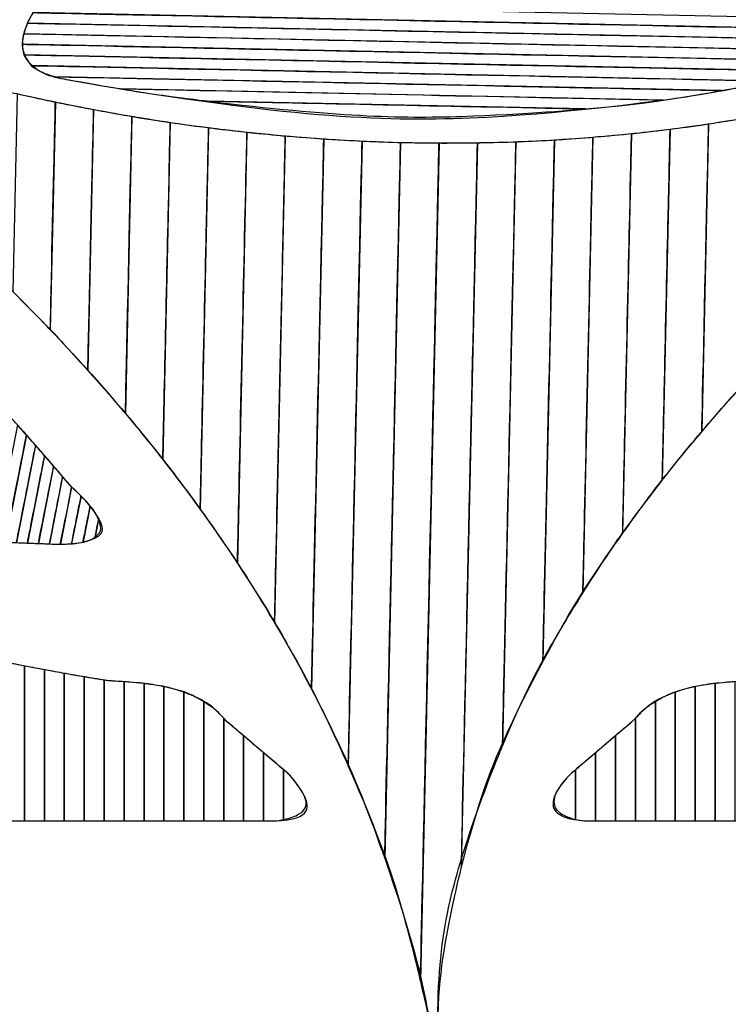
# Model space of a CAD drawing. Extents: x -572814 to 501435, y -1700 to 1062405.
# Drawn here: x 1408 to 1413, y -1641 to -1634 of the extents above; entities that cross this region are included whole.
import ezdxf
from ezdxf.enums import TextEntityAlignment as Align

# ---------------------------------------------------------------- set-up
doc = ezdxf.new("R2010")
doc.units = 0
doc.header["$LTSCALE"] = 0.25
doc.header["$MEASUREMENT"] = 0
doc.layers.get('0').update_dxf_attribs({"linetype": 'CONTINUOUS'})
doc.layers.add('Camada 1', color=7, linetype='CONTINUOUS')
for name, color, linetype, lineweight in [('TEXTO FORTE', 7, 'CONTINUOUS', 40), ('TEXTO FRACO', 8, 'CONTINUOUS', 18), ('TEXTO NORMAL', 6, 'CONTINUOUS', 25)]:
    doc.layers.add(name, color=color, linetype=linetype, lineweight=lineweight)
doc.styles.add('ROMANS', font='romans', dxfattribs={"height": 0.2})
doc.styles.add('TEXTO FORTE', font='ARIALN.TTF', dxfattribs={"oblique": 15, "height": 4})

# ---------------------------------------------------------------- blocks, each defined once
blk = doc.blocks.new('Selo esteteueras')
at = {"layer": 'Camada 1', "color": 251}
for points, knots in [([(-146.18, 125.937), (-146.18, 125.937), (-135.025, 125.705), (-135.025, 125.705), (-135.025, 125.705), (-134.95, 125.59), (-134.902, 125.489), (-134.877, 125.401), (-134.877, 125.401), (-134.877, 125.401), (-146.389, 125.641), (-146.389, 125.641), (-146.389, 125.641), (-146.333, 125.736), (-146.262, 125.835), (-146.181, 125.937), (-146.181, 125.937), (-146.181, 125.937), (-146.18, 125.937), (-146.18, 125.937)], [0, 0, 0, 0, 0.166667, 0.166667, 0.166667, 0.25, 0.333333, 0.333333, 0.333333, 0.416667, 0.5, 0.5, 0.5, 0.583333, 0.666667, 0.666667, 0.666667, 0.833333, 1, 1, 1, 1]), ([(-146.292, 125.789), (-146.292, 125.789), (-134.937, 125.553), (-134.937, 125.553), (-134.937, 125.553), (-134.879, 125.435), (-134.854, 125.336), (-134.856, 125.25), (-134.856, 125.25), (-134.856, 125.25), (-146.466, 125.492), (-146.466, 125.492), (-146.466, 125.492), (-146.424, 125.586), (-146.365, 125.686), (-146.292, 125.789)], [0, 0, 0, 0, 0.2, 0.2, 0.2, 0.3, 0.4, 0.4, 0.4, 0.5, 0.6, 0.6, 0.6, 0.8, 1, 1, 1, 1]), ([(-147.077, 114.16), (-147.077, 114.16), (-147.077, 116.476), (-147.077, 116.476), (-147.077, 116.476), (-146.89, 116.436), (-146.701, 116.398), (-146.511, 116.361), (-146.511, 116.361), (-146.511, 116.361), (-146.511, 114.16), (-146.511, 114.16), (-146.511, 114.16), (-146.511, 114.16), (-147.077, 114.16), (-147.077, 114.16)], [0, 0, 0, 0, 0.2, 0.2, 0.2, 0.3, 0.4, 0.4, 0.4, 0.5, 0.6, 0.6, 0.6, 0.8, 1, 1, 1, 1]), ([(-146.794, 114.16), (-146.794, 114.16), (-146.794, 116.417), (-146.794, 116.417), (-146.794, 116.417), (-146.607, 116.379), (-146.418, 116.343), (-146.228, 116.308), (-146.228, 116.308), (-146.228, 116.308), (-146.228, 114.16), (-146.228, 114.16), (-146.228, 114.16), (-146.228, 114.16), (-146.794, 114.16), (-146.794, 114.16)], [0, 0, 0, 0, 0.2, 0.2, 0.2, 0.3, 0.4, 0.4, 0.4, 0.5, 0.6, 0.6, 0.6, 0.8, 1, 1, 1, 1]), ([(-146.511, 114.16), (-146.511, 114.16), (-146.511, 116.361), (-146.511, 116.361), (-146.511, 116.361), (-146.324, 116.325), (-146.135, 116.29), (-145.945, 116.256), (-145.945, 116.256), (-145.945, 116.256), (-145.945, 114.16), (-145.945, 114.16), (-145.945, 114.16), (-145.945, 114.16), (-146.511, 114.16), (-146.511, 114.16)], [0, 0, 0, 0, 0.2, 0.2, 0.2, 0.3, 0.4, 0.4, 0.4, 0.5, 0.6, 0.6, 0.6, 0.8, 1, 1, 1, 1]), ([(-146.228, 114.16), (-146.228, 114.16), (-146.228, 116.308), (-146.228, 116.308), (-146.228, 116.308), (-146.041, 116.273), (-145.852, 116.239), (-145.661, 116.207), (-145.661, 116.207), (-145.661, 116.207), (-145.661, 114.16), (-145.661, 114.16), (-145.661, 114.16), (-145.661, 114.16), (-146.228, 114.16), (-146.228, 114.16)], [0, 0, 0, 0, 0.2, 0.2, 0.2, 0.3, 0.4, 0.4, 0.4, 0.5, 0.6, 0.6, 0.6, 0.8, 1, 1, 1, 1]), ([(-145.945, 114.16), (-145.945, 114.16), (-145.945, 116.256), (-145.945, 116.256), (-145.945, 116.256), (-145.757, 116.223), (-145.569, 116.191), (-145.378, 116.16), (-145.378, 116.16), (-145.378, 116.16), (-145.378, 114.16), (-145.378, 114.16), (-145.378, 114.16), (-145.378, 114.16), (-145.945, 114.16), (-145.945, 114.16)], [0, 0, 0, 0, 0.2, 0.2, 0.2, 0.3, 0.4, 0.4, 0.4, 0.5, 0.6, 0.6, 0.6, 0.8, 1, 1, 1, 1]), ([(-145.661, 114.16), (-145.661, 114.16), (-145.661, 116.207), (-145.661, 116.207), (-145.661, 116.207), (-145.549, 116.188), (-145.435, 116.169), (-145.321, 116.151), (-145.321, 116.151), (-145.247, 116.147), (-145.171, 116.142), (-145.095, 116.137), (-145.095, 116.137), (-145.095, 116.137), (-145.095, 114.16), (-145.095, 114.16), (-145.095, 114.16), (-145.095, 114.16), (-145.661, 114.16), (-145.661, 114.16)], [0, 0, 0, 0, 0.166667, 0.166667, 0.166667, 0.25, 0.333333, 0.333333, 0.333333, 0.416667, 0.5, 0.5, 0.5, 0.583333, 0.666667, 0.666667, 0.666667, 0.833333, 1, 1, 1, 1]), ([(-145.378, 114.16), (-145.378, 114.16), (-145.378, 116.16), (-145.378, 116.16), (-145.378, 116.16), (-145.378, 116.16), (-145.321, 116.151), (-145.321, 116.151), (-145.321, 116.151), (-145.155, 116.141), (-144.983, 116.132), (-144.812, 116.112), (-144.812, 116.112), (-144.812, 116.112), (-144.812, 114.16), (-144.812, 114.16), (-144.812, 114.16), (-144.812, 114.16), (-145.378, 114.16), (-145.378, 114.16)], [0, 0, 0, 0, 0.166667, 0.166667, 0.166667, 0.25, 0.333333, 0.333333, 0.333333, 0.416667, 0.5, 0.5, 0.5, 0.583333, 0.666667, 0.666667, 0.666667, 0.833333, 1, 1, 1, 1]), ([(-136.13, 116.16), (-136.13, 116.16), (-136.13, 114.16), (-136.13, 114.16), (-136.13, 114.16), (-136.13, 114.16), (-136.697, 114.16), (-136.697, 114.16), (-136.697, 114.16), (-136.697, 114.16), (-136.697, 116.112), (-136.697, 116.112), (-136.697, 116.112), (-136.526, 116.132), (-136.353, 116.141), (-136.187, 116.151), (-136.187, 116.151), (-136.187, 116.151), (-136.13, 116.16), (-136.13, 116.16)], [0, 0, 0, 0, 0.166667, 0.166667, 0.166667, 0.25, 0.333333, 0.333333, 0.333333, 0.416667, 0.5, 0.5, 0.5, 0.583333, 0.666667, 0.666667, 0.666667, 0.833333, 1, 1, 1, 1])]:
    blk.add_open_spline(points, degree=3, knots=knots, dxfattribs=at)
at = {"layer": 'Camada 1', "color": 8}
for points in [[(-146.389, 125.641), (-146.389, 125.641), (-134.877, 125.401), (-134.877, 125.401), (-134.877, 125.401), (-134.843, 125.28), (-134.851, 125.182), (-134.893, 125.1), (-134.893, 125.1), (-134.893, 125.1), (-146.519, 125.342), (-146.519, 125.342), (-146.519, 125.342), (-146.495, 125.436), (-146.451, 125.536), (-146.389, 125.641)], [(-146.466, 125.492), (-146.466, 125.492), (-134.856, 125.25), (-134.856, 125.25), (-134.856, 125.25), (-134.859, 125.124), (-134.921, 125.028), (-135.026, 124.952), (-135.026, 124.952), (-135.026, 124.952), (-146.539, 125.192), (-146.539, 125.192), (-146.539, 125.192), (-146.54, 125.284), (-146.514, 125.385), (-146.466, 125.492)], [(-145.095, 114.16), (-145.095, 114.16), (-145.095, 116.137), (-145.095, 116.137), (-145.095, 116.137), (-144.907, 116.124), (-144.715, 116.106), (-144.528, 116.067), (-144.528, 116.067), (-144.528, 116.067), (-144.528, 114.16), (-144.528, 114.16), (-144.528, 114.16), (-144.528, 114.16), (-145.095, 114.16), (-145.095, 114.16)], [(-144.812, 114.16), (-144.812, 114.16), (-144.812, 116.112), (-144.812, 116.112), (-144.812, 116.112), (-144.618, 116.089), (-144.426, 116.053), (-144.245, 115.988), (-144.245, 115.988), (-144.245, 115.988), (-144.245, 114.16), (-144.245, 114.16), (-144.245, 114.16), (-144.245, 114.16), (-144.812, 114.16), (-144.812, 114.16)], [(-136.697, 116.112), (-136.697, 116.112), (-136.697, 114.16), (-136.697, 114.16), (-136.697, 114.16), (-136.697, 114.16), (-137.263, 114.16), (-137.263, 114.16), (-137.263, 114.16), (-137.263, 114.16), (-137.263, 115.988), (-137.263, 115.988), (-137.263, 115.988), (-137.082, 116.053), (-136.89, 116.089), (-136.697, 116.112)], [(-136.414, 116.137), (-136.414, 116.137), (-136.414, 114.16), (-136.414, 114.16), (-136.414, 114.16), (-136.414, 114.16), (-136.98, 114.16), (-136.98, 114.16), (-136.98, 114.16), (-136.98, 114.16), (-136.98, 116.067), (-136.98, 116.067), (-136.98, 116.067), (-136.794, 116.106), (-136.602, 116.124), (-136.414, 116.137)]]:
    blk.add_open_spline(points, degree=3, knots=[0, 0, 0, 0, 0.2, 0.2, 0.2, 0.3, 0.4, 0.4, 0.4, 0.5, 0.6, 0.6, 0.6, 0.8, 1, 1, 1, 1], dxfattribs=at)
at = {"layer": 'Camada 1', "color": 252}
for points in [[(-146.519, 125.342), (-146.519, 125.342), (-134.893, 125.1), (-134.893, 125.1), (-134.893, 125.1), (-134.962, 124.967), (-135.121, 124.877), (-135.334, 124.808), (-135.334, 124.808), (-135.334, 124.808), (-146.509, 125.041), (-146.509, 125.041), (-146.509, 125.041), (-146.546, 125.13), (-146.547, 125.232), (-146.519, 125.342)], [(-146.539, 125.192), (-146.539, 125.192), (-135.026, 124.952), (-135.026, 124.952), (-135.026, 124.952), (-135.215, 124.816), (-135.542, 124.743), (-135.913, 124.67), (-135.913, 124.67), (-135.913, 124.67), (-146.396, 124.888), (-146.396, 124.888), (-146.396, 124.888), (-146.494, 124.972), (-146.538, 125.075), (-146.539, 125.192)], [(-144.528, 114.16), (-144.528, 114.16), (-144.528, 116.067), (-144.528, 116.067), (-144.528, 116.067), (-144.329, 116.025), (-144.137, 115.96), (-143.962, 115.853), (-143.962, 115.853), (-143.962, 115.853), (-143.962, 114.16), (-143.962, 114.16), (-143.962, 114.16), (-143.962, 114.16), (-144.528, 114.16), (-144.528, 114.16)], [(-144.245, 114.16), (-144.245, 114.16), (-144.245, 115.988), (-144.245, 115.988), (-144.245, 115.988), (-144.037, 115.913), (-143.843, 115.798), (-143.679, 115.62), (-143.679, 115.62), (-143.679, 115.62), (-143.679, 114.16), (-143.679, 114.16), (-143.679, 114.16), (-143.679, 114.16), (-144.245, 114.16), (-144.245, 114.16)], [(-137.263, 115.988), (-137.263, 115.988), (-137.263, 114.16), (-137.263, 114.16), (-137.263, 114.16), (-137.263, 114.16), (-137.83, 114.16), (-137.83, 114.16), (-137.83, 114.16), (-137.83, 114.16), (-137.83, 115.62), (-137.83, 115.62), (-137.83, 115.62), (-137.665, 115.798), (-137.472, 115.913), (-137.263, 115.988)], [(-136.98, 116.067), (-136.98, 116.067), (-136.98, 114.16), (-136.98, 114.16), (-136.98, 114.16), (-136.98, 114.16), (-137.546, 114.16), (-137.546, 114.16), (-137.546, 114.16), (-137.546, 114.16), (-137.546, 115.853), (-137.546, 115.853), (-137.546, 115.853), (-137.372, 115.96), (-137.179, 116.025), (-136.98, 116.067)]]:
    blk.add_open_spline(points, degree=3, knots=[0, 0, 0, 0, 0.2, 0.2, 0.2, 0.3, 0.4, 0.4, 0.4, 0.5, 0.6, 0.6, 0.6, 0.8, 1, 1, 1, 1], dxfattribs=at)
at = {"layer": 'Camada 1', "color": 253}
for points, knots in [([(-146.509, 125.041), (-146.509, 125.041), (-135.334, 124.808), (-135.334, 124.808), (-135.334, 124.808), (-135.518, 124.748), (-135.742, 124.703), (-135.982, 124.656), (-135.982, 124.656), (-136.189, 124.612), (-136.397, 124.571), (-136.605, 124.534), (-136.605, 124.534), (-136.605, 124.534), (-146.078, 124.731), (-146.078, 124.731), (-146.078, 124.731), (-146.318, 124.8), (-146.454, 124.907), (-146.509, 125.041)], [0, 0, 0, 0, 0.166667, 0.166667, 0.166667, 0.25, 0.333333, 0.333333, 0.333333, 0.416667, 0.5, 0.5, 0.5, 0.583333, 0.666667, 0.666667, 0.666667, 0.833333, 1, 1, 1, 1]), ([(-146.396, 124.888), (-146.396, 124.888), (-135.913, 124.67), (-135.913, 124.67), (-135.913, 124.67), (-135.913, 124.67), (-135.982, 124.656), (-135.982, 124.656), (-135.982, 124.656), (-136.462, 124.554), (-136.946, 124.469), (-137.434, 124.4), (-137.434, 124.4), (-137.434, 124.4), (-145.151, 124.561), (-145.151, 124.561), (-145.151, 124.561), (-145.376, 124.598), (-145.602, 124.637), (-145.828, 124.678), (-145.828, 124.678), (-146.099, 124.718), (-146.283, 124.791), (-146.396, 124.888)], [0, 0, 0, 0, 0.142857, 0.142857, 0.142857, 0.214286, 0.285714, 0.285714, 0.285714, 0.357143, 0.428571, 0.428571, 0.428571, 0.5, 0.571429, 0.571429, 0.571429, 0.642857, 0.714286, 0.714286, 0.714286, 0.857143, 1, 1, 1, 1]), ([(-143.962, 114.16), (-143.962, 114.16), (-143.962, 115.853), (-143.962, 115.853), (-143.962, 115.853), (-143.845, 115.781), (-143.737, 115.691), (-143.64, 115.576), (-143.64, 115.576), (-143.64, 115.576), (-143.396, 115.369), (-143.396, 115.369), (-143.396, 115.369), (-143.396, 115.369), (-143.396, 114.16), (-143.396, 114.16), (-143.396, 114.16), (-143.396, 114.16), (-143.962, 114.16), (-143.962, 114.16)], [0, 0, 0, 0, 0.166667, 0.166667, 0.166667, 0.25, 0.333333, 0.333333, 0.333333, 0.416667, 0.5, 0.5, 0.5, 0.583333, 0.666667, 0.666667, 0.666667, 0.833333, 1, 1, 1, 1]), ([(-137.546, 115.853), (-137.546, 115.853), (-137.546, 114.16), (-137.546, 114.16), (-137.546, 114.16), (-137.546, 114.16), (-138.113, 114.16), (-138.113, 114.16), (-138.113, 114.16), (-138.113, 114.16), (-138.113, 115.369), (-138.113, 115.369), (-138.113, 115.369), (-138.113, 115.369), (-137.869, 115.576), (-137.869, 115.576), (-137.869, 115.576), (-137.772, 115.691), (-137.663, 115.781), (-137.546, 115.853)], [0, 0, 0, 0, 0.166667, 0.166667, 0.166667, 0.25, 0.333333, 0.333333, 0.333333, 0.416667, 0.5, 0.5, 0.5, 0.583333, 0.666667, 0.666667, 0.666667, 0.833333, 1, 1, 1, 1]), ([(-143.679, 114.16), (-143.679, 114.16), (-143.679, 115.62), (-143.679, 115.62), (-143.679, 115.62), (-143.666, 115.606), (-143.652, 115.591), (-143.64, 115.576), (-143.64, 115.576), (-143.64, 115.576), (-143.112, 115.128), (-143.112, 115.128), (-143.112, 115.128), (-143.112, 115.128), (-143.112, 114.16), (-143.112, 114.16), (-143.112, 114.16), (-143.112, 114.16), (-143.679, 114.16), (-143.679, 114.16)], [0, 0, 0, 0, 0.166667, 0.166667, 0.166667, 0.25, 0.333333, 0.333333, 0.333333, 0.416667, 0.5, 0.5, 0.5, 0.583333, 0.666667, 0.666667, 0.666667, 0.833333, 1, 1, 1, 1]), ([(-137.83, 115.62), (-137.83, 115.62), (-137.83, 114.16), (-137.83, 114.16), (-137.83, 114.16), (-137.83, 114.16), (-138.396, 114.16), (-138.396, 114.16), (-138.396, 114.16), (-138.396, 114.16), (-138.396, 115.128), (-138.396, 115.128), (-138.396, 115.128), (-138.396, 115.128), (-137.869, 115.576), (-137.869, 115.576), (-137.869, 115.576), (-137.856, 115.591), (-137.843, 115.606), (-137.83, 115.62)], [0, 0, 0, 0, 0.166667, 0.166667, 0.166667, 0.25, 0.333333, 0.333333, 0.333333, 0.416667, 0.5, 0.5, 0.5, 0.583333, 0.666667, 0.666667, 0.666667, 0.833333, 1, 1, 1, 1])]:
    blk.add_open_spline(points, degree=3, knots=knots, dxfattribs=at)
at = {"layer": 'Camada 1', "color": 30}
for points in [[(-147.213, 122.194), (-147.213, 122.194), (-147.159, 124.614), (-147.159, 124.614), (-147.159, 124.614), (-146.796, 124.524), (-146.433, 124.443), (-146.072, 124.368), (-146.072, 124.368), (-146.072, 124.368), (-146.144, 121.135), (-146.144, 121.135), (-146.144, 121.135), (-146.487, 121.495), (-146.844, 121.848), (-147.213, 122.194)], [(-146.678, 121.679), (-146.678, 121.679), (-146.616, 124.486), (-146.616, 124.486), (-146.616, 124.486), (-146.252, 124.403), (-145.889, 124.329), (-145.528, 124.261), (-145.528, 124.261), (-145.528, 124.261), (-145.61, 120.559), (-145.61, 120.559), (-145.61, 120.559), (-145.952, 120.939), (-146.308, 121.313), (-146.678, 121.679)], [(-146.144, 121.135), (-146.144, 121.135), (-146.072, 124.368), (-146.072, 124.368), (-146.072, 124.368), (-145.708, 124.293), (-145.345, 124.225), (-144.983, 124.164), (-144.983, 124.164), (-144.983, 124.164), (-145.077, 119.947), (-145.077, 119.947), (-145.077, 119.947), (-145.417, 120.35), (-145.772, 120.746), (-146.144, 121.135)]]:
    blk.add_open_spline(points, degree=3, knots=[0, 0, 0, 0, 0.2, 0.2, 0.2, 0.3, 0.4, 0.4, 0.4, 0.5, 0.6, 0.6, 0.6, 0.8, 1, 1, 1, 1], dxfattribs=at)
at = {"layer": 'Camada 1', "color": 9}
for points in [[(-146.078, 124.731), (-146.078, 124.731), (-136.605, 124.534), (-136.605, 124.534), (-136.605, 124.534), (-137.245, 124.418), (-137.892, 124.331), (-138.545, 124.273), (-138.545, 124.273), (-138.545, 124.273), (-143.91, 124.385), (-143.91, 124.385), (-143.91, 124.385), (-144.545, 124.462), (-145.184, 124.56), (-145.828, 124.678), (-145.828, 124.678), (-145.921, 124.692), (-146.005, 124.71), (-146.078, 124.731)], [(-143.396, 114.16), (-143.396, 114.16), (-143.396, 115.369), (-143.396, 115.369), (-143.396, 115.369), (-143.396, 115.369), (-142.829, 114.887), (-142.829, 114.887), (-142.829, 114.887), (-142.829, 114.887), (-142.829, 114.18), (-142.829, 114.18), (-142.829, 114.18), (-142.894, 114.166), (-142.972, 114.159), (-143.064, 114.16), (-143.064, 114.16), (-143.064, 114.16), (-143.396, 114.16), (-143.396, 114.16)], [(-138.113, 115.369), (-138.113, 115.369), (-138.113, 114.16), (-138.113, 114.16), (-138.113, 114.16), (-138.113, 114.16), (-138.444, 114.16), (-138.444, 114.16), (-138.444, 114.16), (-138.536, 114.159), (-138.614, 114.166), (-138.679, 114.18), (-138.679, 114.18), (-138.679, 114.18), (-138.679, 114.887), (-138.679, 114.887), (-138.679, 114.887), (-138.679, 114.887), (-138.113, 115.369), (-138.113, 115.369)]]:
    blk.add_open_spline(points, degree=3, knots=[0, 0, 0, 0, 0.166667, 0.166667, 0.166667, 0.25, 0.333333, 0.333333, 0.333333, 0.416667, 0.5, 0.5, 0.5, 0.583333, 0.666667, 0.666667, 0.666667, 0.833333, 1, 1, 1, 1], dxfattribs=at)
at = {"layer": 'Camada 1', "color": 254}
for points, knots in [([(-145.151, 124.561), (-145.151, 124.561), (-137.434, 124.4), (-137.434, 124.4), (-137.434, 124.4), (-139.914, 124.052), (-142.494, 124.129), (-145.151, 124.561)], [0, 0, 0, 0, 0.333333, 0.333333, 0.333333, 0.666667, 1, 1, 1, 1]), ([(-143.91, 124.385), (-143.91, 124.385), (-138.545, 124.273), (-138.545, 124.273), (-138.545, 124.273), (-140.289, 124.117), (-142.08, 124.163), (-143.91, 124.385)], [0, 0, 0, 0, 0.333333, 0.333333, 0.333333, 0.666667, 1, 1, 1, 1]), ([(-147.092, 118.139), (-147.092, 118.139), (-146.739, 119.929), (-146.739, 119.929), (-146.739, 119.929), (-146.652, 119.833), (-146.566, 119.737), (-146.481, 119.641), (-146.481, 119.641), (-146.481, 119.641), (-146.781, 118.122), (-146.781, 118.122), (-146.781, 118.122), (-146.885, 118.127), (-146.989, 118.133), (-147.092, 118.139)], [0, 0, 0, 0, 0.2, 0.2, 0.2, 0.3, 0.4, 0.4, 0.4, 0.5, 0.6, 0.6, 0.6, 0.8, 1, 1, 1, 1]), ([(-146.937, 118.13), (-146.937, 118.13), (-146.61, 119.786), (-146.61, 119.786), (-146.61, 119.786), (-146.523, 119.689), (-146.437, 119.592), (-146.352, 119.495), (-146.352, 119.495), (-146.352, 119.495), (-146.625, 118.114), (-146.625, 118.114), (-146.625, 118.114), (-146.729, 118.119), (-146.833, 118.124), (-146.937, 118.13)], [0, 0, 0, 0, 0.2, 0.2, 0.2, 0.3, 0.4, 0.4, 0.4, 0.5, 0.6, 0.6, 0.6, 0.8, 1, 1, 1, 1]), ([(-146.781, 118.122), (-146.781, 118.122), (-146.481, 119.641), (-146.481, 119.641), (-146.481, 119.641), (-146.394, 119.544), (-146.309, 119.446), (-146.224, 119.348), (-146.224, 119.348), (-146.224, 119.348), (-146.469, 118.107), (-146.469, 118.107), (-146.469, 118.107), (-146.573, 118.112), (-146.677, 118.116), (-146.781, 118.122)], [0, 0, 0, 0, 0.2, 0.2, 0.2, 0.3, 0.4, 0.4, 0.4, 0.5, 0.6, 0.6, 0.6, 0.8, 1, 1, 1, 1]), ([(-143.112, 114.16), (-143.112, 114.16), (-143.112, 115.128), (-143.112, 115.128), (-143.112, 115.128), (-143.112, 115.128), (-142.755, 114.824), (-142.755, 114.824), (-142.755, 114.824), (-142.472, 114.536), (-142.431, 114.153), (-143.064, 114.16), (-143.064, 114.16), (-143.064, 114.16), (-143.112, 114.16), (-143.112, 114.16)], [0, 0, 0, 0, 0.2, 0.2, 0.2, 0.3, 0.4, 0.4, 0.4, 0.5, 0.6, 0.6, 0.6, 0.8, 1, 1, 1, 1]), ([(-138.396, 115.128), (-138.396, 115.128), (-138.396, 114.16), (-138.396, 114.16), (-138.396, 114.16), (-138.396, 114.16), (-138.444, 114.16), (-138.444, 114.16), (-138.444, 114.16), (-139.078, 114.153), (-139.037, 114.536), (-138.754, 114.824), (-138.754, 114.824), (-138.754, 114.824), (-138.396, 115.128), (-138.396, 115.128)], [0, 0, 0, 0, 0.2, 0.2, 0.2, 0.3, 0.4, 0.4, 0.4, 0.5, 0.6, 0.6, 0.6, 0.8, 1, 1, 1, 1]), ([(-142.829, 114.18), (-142.829, 114.18), (-142.829, 114.887), (-142.829, 114.887), (-142.829, 114.887), (-142.829, 114.887), (-142.755, 114.824), (-142.755, 114.824), (-142.755, 114.824), (-142.513, 114.578), (-142.448, 114.263), (-142.829, 114.18)], [0, 0, 0, 0, 0.25, 0.25, 0.25, 0.375, 0.5, 0.5, 0.5, 0.75, 1, 1, 1, 1]), ([(-138.679, 114.887), (-138.679, 114.887), (-138.679, 114.18), (-138.679, 114.18), (-138.679, 114.18), (-139.061, 114.263), (-138.996, 114.578), (-138.754, 114.824), (-138.754, 114.824), (-138.754, 114.824), (-138.679, 114.887), (-138.679, 114.887)], [0, 0, 0, 0, 0.25, 0.25, 0.25, 0.375, 0.5, 0.5, 0.5, 0.75, 1, 1, 1, 1])]:
    blk.add_open_spline(points, degree=3, knots=knots, dxfattribs=at)
at = {"layer": 'Camada 1', "color": 40}
for points in [[(-145.61, 120.559), (-145.61, 120.559), (-145.528, 124.261), (-145.528, 124.261), (-145.528, 124.261), (-145.164, 124.193), (-144.801, 124.131), (-144.439, 124.078), (-144.439, 124.078), (-144.439, 124.078), (-144.545, 119.292), (-144.545, 119.292), (-144.545, 119.292), (-144.882, 119.722), (-145.237, 120.145), (-145.61, 120.559)], [(-136.886, 119.688), (-136.886, 119.688), (-136.789, 124.057), (-136.789, 124.057), (-136.789, 124.057), (-136.422, 124.112), (-136.056, 124.174), (-135.692, 124.245), (-135.692, 124.245), (-135.692, 124.245), (-135.766, 120.925), (-135.766, 120.925), (-135.766, 120.925), (-136.163, 120.513), (-136.537, 120.101), (-136.886, 119.688)], [(-145.077, 119.947), (-145.077, 119.947), (-144.983, 124.164), (-144.983, 124.164), (-144.983, 124.164), (-144.619, 124.103), (-144.256, 124.049), (-143.894, 124.003), (-143.894, 124.003), (-143.894, 124.003), (-144.014, 118.586), (-144.014, 118.586), (-144.014, 118.586), (-144.348, 119.048), (-144.703, 119.502), (-145.077, 119.947)], [(-144.545, 119.292), (-144.545, 119.292), (-144.439, 124.078), (-144.439, 124.078), (-144.439, 124.078), (-144.075, 124.024), (-143.711, 123.978), (-143.349, 123.939), (-143.349, 123.939), (-143.349, 123.939), (-143.485, 117.82), (-143.485, 117.82), (-143.485, 117.82), (-143.815, 118.32), (-144.168, 118.811), (-144.545, 119.292)], [(-138.011, 118.243), (-138.011, 118.243), (-137.885, 123.919), (-137.885, 123.919), (-137.885, 123.919), (-137.518, 123.957), (-137.153, 124.003), (-136.789, 124.057), (-136.789, 124.057), (-136.789, 124.057), (-136.886, 119.688), (-136.886, 119.688), (-136.886, 119.688), (-137.294, 119.207), (-137.669, 118.725), (-138.011, 118.243)], [(-137.448, 118.999), (-137.448, 118.999), (-137.337, 123.981), (-137.337, 123.981), (-137.337, 123.981), (-136.97, 124.028), (-136.605, 124.083), (-136.241, 124.145), (-136.241, 124.145), (-136.241, 124.145), (-136.326, 120.327), (-136.326, 120.327), (-136.326, 120.327), (-136.728, 119.885), (-137.102, 119.442), (-137.448, 118.999)], [(-144.014, 118.586), (-144.014, 118.586), (-143.894, 124.003), (-143.894, 124.003), (-143.894, 124.003), (-143.53, 123.957), (-143.166, 123.918), (-142.804, 123.886), (-142.804, 123.886), (-142.804, 123.886), (-142.957, 116.975), (-142.957, 116.975), (-142.957, 116.975), (-143.281, 117.523), (-143.635, 118.059), (-144.014, 118.586)], [(-143.485, 117.82), (-143.485, 117.82), (-143.349, 123.939), (-143.349, 123.939), (-143.349, 123.939), (-142.984, 123.9), (-142.621, 123.868), (-142.258, 123.844), (-142.258, 123.844), (-142.258, 123.844), (-142.432, 116.03), (-142.432, 116.03), (-142.432, 116.03), (-142.748, 116.638), (-143.1, 117.235), (-143.485, 117.82)], [(-139.144, 116.425), (-139.144, 116.425), (-138.98, 123.83), (-138.98, 123.83), (-138.98, 123.83), (-138.613, 123.852), (-138.248, 123.882), (-137.885, 123.919), (-137.885, 123.919), (-137.885, 123.919), (-138.011, 118.243), (-138.011, 118.243), (-138.011, 118.243), (-138.442, 117.637), (-138.82, 117.031), (-139.144, 116.425)], [(-138.576, 117.399), (-138.576, 117.399), (-138.433, 123.869), (-138.433, 123.869), (-138.433, 123.869), (-138.066, 123.899), (-137.701, 123.936), (-137.337, 123.981), (-137.337, 123.981), (-137.337, 123.981), (-137.448, 118.999), (-137.448, 118.999), (-137.448, 118.999), (-137.865, 118.465), (-138.241, 117.932), (-138.576, 117.399)], [(-142.957, 116.975), (-142.957, 116.975), (-142.804, 123.886), (-142.804, 123.886), (-142.804, 123.886), (-142.439, 123.855), (-142.075, 123.829), (-141.713, 123.813), (-141.713, 123.813), (-141.713, 123.813), (-141.91, 114.94), (-141.91, 114.94), (-141.91, 114.94), (-142.215, 115.633), (-142.565, 116.312), (-142.957, 116.975)], [(-142.432, 116.03), (-142.432, 116.03), (-142.258, 123.844), (-142.258, 123.844), (-142.258, 123.844), (-141.893, 123.82), (-141.529, 123.803), (-141.167, 123.794), (-141.167, 123.794), (-141.167, 123.794), (-141.392, 113.63), (-141.392, 113.63), (-141.392, 113.63), (-141.678, 114.448), (-142.026, 115.249), (-142.432, 116.03)], [(-139.718, 115.228), (-139.718, 115.228), (-139.527, 123.803), (-139.527, 123.803), (-139.527, 123.803), (-139.161, 123.817), (-138.796, 123.839), (-138.433, 123.869), (-138.433, 123.869), (-138.433, 123.869), (-138.576, 117.399), (-138.576, 117.399), (-138.576, 117.399), (-139.033, 116.675), (-139.413, 115.951), (-139.718, 115.228)]]:
    blk.add_open_spline(points, degree=3, knots=[0, 0, 0, 0, 0.2, 0.2, 0.2, 0.3, 0.4, 0.4, 0.4, 0.5, 0.6, 0.6, 0.6, 0.8, 1, 1, 1, 1], dxfattribs=at)
at = {"layer": 'Camada 1', "color": 2}
for points, knots in [([(-141.91, 114.94), (-141.91, 114.94), (-141.713, 123.813), (-141.713, 123.813), (-141.713, 123.813), (-141.347, 123.796), (-140.983, 123.787), (-140.62, 123.786), (-140.62, 123.786), (-140.62, 123.786), (-140.885, 111.883), (-140.885, 111.883), (-140.885, 111.883), (-141.128, 112.928), (-141.473, 113.949), (-141.91, 114.94)], [0, 0, 0, 0, 0.2, 0.2, 0.2, 0.3, 0.4, 0.4, 0.4, 0.5, 0.6, 0.6, 0.6, 0.8, 1, 1, 1, 1]), ([(-141.392, 113.63), (-141.392, 113.63), (-141.167, 123.794), (-141.167, 123.794), (-141.167, 123.794), (-140.801, 123.784), (-140.437, 123.783), (-140.074, 123.789), (-140.074, 123.789), (-140.074, 123.789), (-140.303, 113.494), (-140.303, 113.494), (-140.303, 113.494), (-140.575, 112.411), (-140.673, 111.334), (-140.592, 110.266), (-140.592, 110.266), (-140.741, 111.416), (-141.012, 112.539), (-141.392, 113.63)], [0, 0, 0, 0, 0.166667, 0.166667, 0.166667, 0.25, 0.333333, 0.333333, 0.333333, 0.416667, 0.5, 0.5, 0.5, 0.583333, 0.666667, 0.666667, 0.666667, 0.833333, 1, 1, 1, 1]), ([(-140.885, 111.883), (-140.885, 111.883), (-140.62, 123.786), (-140.62, 123.786), (-140.62, 123.786), (-140.255, 123.784), (-139.89, 123.789), (-139.527, 123.803), (-139.527, 123.803), (-139.527, 123.803), (-139.718, 115.228), (-139.718, 115.228), (-139.718, 115.228), (-140.42, 113.561), (-140.716, 111.902), (-140.592, 110.266), (-140.592, 110.266), (-140.663, 110.811), (-140.761, 111.35), (-140.885, 111.883)], [0, 0, 0, 0, 0.166667, 0.166667, 0.166667, 0.25, 0.333333, 0.333333, 0.333333, 0.416667, 0.5, 0.5, 0.5, 0.583333, 0.666667, 0.666667, 0.666667, 0.833333, 1, 1, 1, 1]), ([(-140.303, 113.494), (-140.303, 113.494), (-140.074, 123.789), (-140.074, 123.789), (-140.074, 123.789), (-139.708, 123.795), (-139.343, 123.808), (-138.98, 123.83), (-138.98, 123.83), (-138.98, 123.83), (-139.144, 116.425), (-139.144, 116.425), (-139.144, 116.425), (-139.67, 115.445), (-140.057, 114.467), (-140.303, 113.494)], [0, 0, 0, 0, 0.2, 0.2, 0.2, 0.3, 0.4, 0.4, 0.4, 0.5, 0.6, 0.6, 0.6, 0.8, 1, 1, 1, 1])]:
    blk.add_open_spline(points, degree=3, knots=knots, dxfattribs=at)
at = {"layer": 'Camada 1', "color": 7}
for points, knots in [([(-146.625, 118.114), (-146.625, 118.114), (-146.352, 119.495), (-146.352, 119.495), (-146.352, 119.495), (-146.266, 119.397), (-146.18, 119.299), (-146.096, 119.2), (-146.096, 119.2), (-146.096, 119.2), (-146.313, 118.102), (-146.313, 118.102), (-146.313, 118.102), (-146.417, 118.105), (-146.521, 118.109), (-146.625, 118.114)], [0, 0, 0, 0, 0.2, 0.2, 0.2, 0.3, 0.4, 0.4, 0.4, 0.5, 0.6, 0.6, 0.6, 0.8, 1, 1, 1, 1]), ([(-146.469, 118.107), (-146.469, 118.107), (-146.224, 119.348), (-146.224, 119.348), (-146.224, 119.348), (-146.138, 119.249), (-146.052, 119.15), (-145.968, 119.051), (-145.968, 119.051), (-145.968, 119.051), (-146.156, 118.094), (-146.156, 118.094), (-146.156, 118.094), (-146.192, 118.096), (-146.229, 118.098), (-146.267, 118.1), (-146.267, 118.1), (-146.334, 118.102), (-146.402, 118.105), (-146.469, 118.107)], [0, 0, 0, 0, 0.166667, 0.166667, 0.166667, 0.25, 0.333333, 0.333333, 0.333333, 0.416667, 0.5, 0.5, 0.5, 0.583333, 0.666667, 0.666667, 0.666667, 0.833333, 1, 1, 1, 1]), ([(-146.313, 118.102), (-146.313, 118.102), (-146.096, 119.2), (-146.096, 119.2), (-146.096, 119.2), (-146.011, 119.102), (-145.927, 119.003), (-145.843, 118.904), (-145.843, 118.904), (-145.843, 118.904), (-145.84, 118.901), (-145.84, 118.901), (-145.84, 118.901), (-145.84, 118.901), (-146, 118.092), (-146, 118.092), (-146, 118.092), (-146.08, 118.091), (-146.169, 118.094), (-146.267, 118.1), (-146.267, 118.1), (-146.267, 118.1), (-146.313, 118.102), (-146.313, 118.102)], [0, 0, 0, 0, 0.142857, 0.142857, 0.142857, 0.214286, 0.285714, 0.285714, 0.285714, 0.357143, 0.428571, 0.428571, 0.428571, 0.5, 0.571429, 0.571429, 0.571429, 0.642857, 0.714286, 0.714286, 0.714286, 0.857143, 1, 1, 1, 1]), ([(-146.156, 118.094), (-146.156, 118.094), (-145.968, 119.051), (-145.968, 119.051), (-145.968, 119.051), (-145.926, 119.002), (-145.884, 118.953), (-145.843, 118.904), (-145.843, 118.904), (-145.793, 118.859), (-145.748, 118.816), (-145.707, 118.775), (-145.707, 118.775), (-145.707, 118.775), (-145.841, 118.099), (-145.841, 118.099), (-145.841, 118.099), (-145.931, 118.092), (-146.036, 118.09), (-146.156, 118.094)], [0, 0, 0, 0, 0.166667, 0.166667, 0.166667, 0.25, 0.333333, 0.333333, 0.333333, 0.416667, 0.5, 0.5, 0.5, 0.583333, 0.666667, 0.666667, 0.666667, 0.833333, 1, 1, 1, 1]), ([(-146, 118.092), (-146, 118.092), (-145.84, 118.901), (-145.84, 118.901), (-145.84, 118.901), (-145.73, 118.802), (-145.643, 118.713), (-145.578, 118.632), (-145.578, 118.632), (-145.578, 118.632), (-145.678, 118.123), (-145.678, 118.123), (-145.678, 118.123), (-145.763, 118.104), (-145.87, 118.093), (-146, 118.092)], [0, 0, 0, 0, 0.2, 0.2, 0.2, 0.3, 0.4, 0.4, 0.4, 0.5, 0.6, 0.6, 0.6, 0.8, 1, 1, 1, 1]), ([(-145.841, 118.099), (-145.841, 118.099), (-145.707, 118.775), (-145.707, 118.775), (-145.707, 118.775), (-145.579, 118.646), (-145.496, 118.535), (-145.458, 118.442), (-145.458, 118.442), (-145.458, 118.442), (-145.507, 118.194), (-145.507, 118.194), (-145.507, 118.194), (-145.573, 118.144), (-145.684, 118.113), (-145.841, 118.099)], [0, 0, 0, 0, 0.2, 0.2, 0.2, 0.3, 0.4, 0.4, 0.4, 0.5, 0.6, 0.6, 0.6, 0.8, 1, 1, 1, 1]), ([(-145.678, 118.123), (-145.678, 118.123), (-145.578, 118.632), (-145.578, 118.632), (-145.578, 118.632), (-145.357, 118.359), (-145.39, 118.189), (-145.678, 118.123)], [0, 0, 0, 0, 0.333333, 0.333333, 0.333333, 0.666667, 1, 1, 1, 1]), ([(-145.507, 118.194), (-145.507, 118.194), (-145.458, 118.442), (-145.458, 118.442), (-145.458, 118.442), (-145.414, 118.335), (-145.43, 118.252), (-145.507, 118.194)], [0, 0, 0, 0, 0.333333, 0.333333, 0.333333, 0.666667, 1, 1, 1, 1])]:
    blk.add_open_spline(points, degree=3, knots=knots, dxfattribs=at)
at = {"layer": 'TEXTO FORTE', "color": 30, "lineweight": 25, "style": 'TEXTO FORTE', "oblique": 15}
blk.add_attdef('TITULO', text='', height=3.6, dxfattribs=at).set_placement((-90.392, 102.895), align=Align.CENTER)
at = {"layer": 'TEXTO FRACO', "color": 8, "lineweight": 25, "style": 'ROMANS', "oblique": 15}
blk.add_attdef('0', text='', height=1.5, dxfattribs=at).set_placement((-8.313, 52.679), align=Align.CENTER)
at = {"layer": 'TEXTO NORMAL', "color": 30, "lineweight": 25, "style": 'ROMANS', "oblique": 15}
for tag, height, p in [('OBRA', 2, (-90.201, 93.689)), ('PROJETADO_PRO', 2, (-108.117, 66.592)), ('DATA', 2, (-37.846, 63.413)), ('AREA', 2, (-10.401, 63.413)), ('ESCALA', 2, (-35.338, 53.468)), ('FOLHA', 10, (-28.842, 21.279)), ('CNPJ/CPF', 1.5, (-89.386, 21.519)), ('FOLHA02', 2, (-7.714, 1.39)), ('TIPO_FOLHA', 2, (-42.775, 1.196))]:
    blk.add_attdef(tag, text='', height=height, dxfattribs=at).set_placement(p, align=Align.CENTER)

msp = doc.modelspace()

# ---------------------------------------------------------------- block references
at = {"color": 0, "linetype": 'Continuous', "lineweight": 5, "xscale": 0.48611111111, "yscale": 0.48611111111, "zscale": 0.48611111111}
msp.add_blockref('Selo esteteueras', (1479.42976, -1694.78689), dxfattribs=at)

doc.saveas('drawing.dxf')
